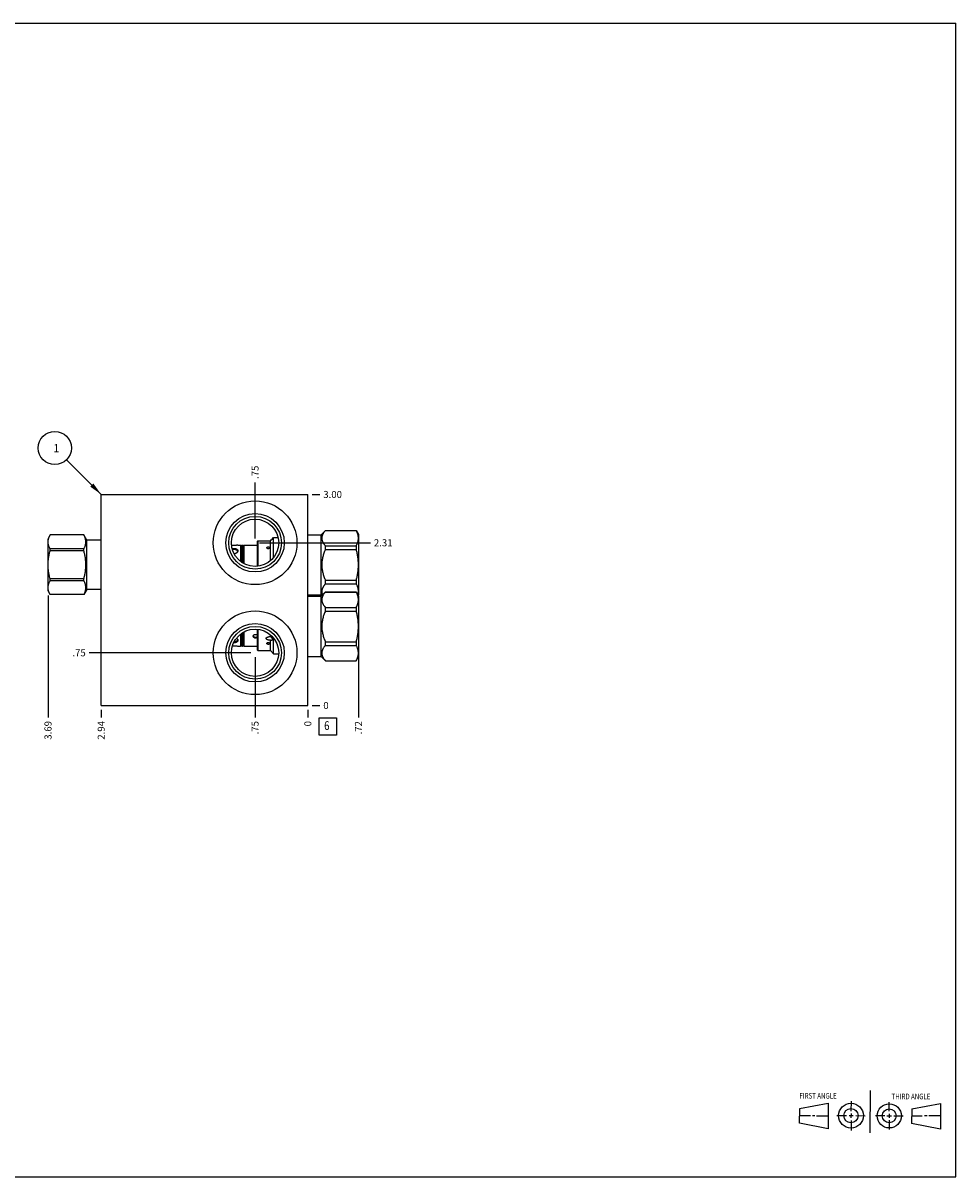
# Model space of a CAD drawing. Units: inches. Extents: x 0.3 to 21.7, y 0.3 to 16.7.
# Drawn here: x 8.4 to 21.7, y 0.3 to 16.7 of the extents above; entities that cross this region are included whole.
import ezdxf

# ---------------------------------------------------------------- set-up
doc = ezdxf.new("R2010")
doc.units = ezdxf.units.IN
doc.header["$LTSCALE"] = 1.21
doc.header["$MEASUREMENT"] = 0
doc.layers.get('0').update_dxf_attribs({"linetype": 'CONTINUOUS'})
doc.styles.get("Standard").update_dxf_attribs({"font": 'txt', "width": 0.8})
doc.dimstyles.new('DIMSTYLE_1', dxfattribs={"dimtxt": 0.1, "dimasz": 0.1875, "dimexe": 0.125, "dimexo": 0.0625, "dimgap": 0.025, "dimtad": 0, "dimtih": 1, "dimtoh": 1, "dimzin": 4, "dimdsep": 46, "dimtxsty": 'STANDARD', "dimblk": '_FILLED', "dimblk1": '_FILLED', "dimblk2": '_FILLED', "dimcen": 0.09, "dimadec": 0, "dimazin": 0, "dimtfac": 1, "dimtofl": 0, "dimtmove": 0, "dimatfit": 3, "dimldrblk": '_FILLED', "dimfxl": 1, "dimtolj": 1, "dimtzin": 4, "dimarcsym": 0})
doc.dimstyles.new('DIMSTYLE_2', dxfattribs={"dimtxt": 0.1, "dimasz": 0.1875, "dimexe": 0.125, "dimexo": 0.0625, "dimgap": 0.025, "dimtad": 0, "dimtih": 1, "dimtoh": 1, "dimdec": 0, "dimzin": 4, "dimdsep": 46, "dimtxsty": 'STANDARD', "dimblk": '_FILLED', "dimblk1": '_FILLED', "dimblk2": '_FILLED', "dimcen": 0.09, "dimadec": 0, "dimazin": 0, "dimtfac": 1, "dimtdec": 0, "dimtofl": 0, "dimtmove": 0, "dimatfit": 3, "dimldrblk": '_FILLED', "dimfxl": 1, "dimtolj": 1, "dimtzin": 4, "dimarcsym": 0})
doc.dimstyles.get("Standard").update_dxf_attribs({"dimtxt": 0.1, "dimasz": 0.1875, "dimexe": 0.125, "dimexo": 0.0625, "dimgap": 0.09, "dimtad": 0, "dimtih": 1, "dimtoh": 1, "dimdec": 3, "dimzin": 4, "dimdsep": 46, "dimtxsty": 'STANDARD', "dimblk": '_FILLED', "dimblk1": '_FILLED', "dimblk2": '_FILLED', "dimcen": 0.09, "dimadec": 0, "dimazin": 0, "dimtp": 0.001, "dimtm": 0.001, "dimtfac": 1, "dimtdec": 3, "dimtofl": 0, "dimtmove": 0, "dimatfit": 3, "dimldrblk": '_FILLED', "dimfxl": 1, "dimtolj": 1, "dimtzin": 4, "dimarcsym": 0})

# ---------------------------------------------------------------- blocks, each defined once
blk = doc.blocks.new('SUN_FIRST_THIRD_ANGLE_BL0', base_point=(20.482, 1.229))
at = {"color": 7, "linetype": 'CONTINUOUS'}
for p, q in [((20.48, 1.528), (20.477, 0.929)), ((19.476, 1.272), (19.885, 1.351)), ((19.885, 1.351), (19.883, 0.985)), ((20.208, 1.376), (20.207, 1.238)), ((20.749, 1.234), (20.749, 1.364)), ((21.07, 1.27), (21.479, 1.345)), ((21.479, 1.345), (21.479, 0.978)), ((19.477, 1.066), (19.478, 1.271)), ((19.477, 1.173), (19.633, 1.172)), ((19.66, 1.172), (19.695, 1.172)), ((19.719, 1.171), (19.885, 1.17)), ((20.007, 1.175), (20.144, 1.174)), ((20.183, 1.173), (20.238, 1.172)), ((20.208, 1.202), (20.207, 1.143)), ((20.276, 1.172), (20.408, 1.171)), ((20.688, 1.17), (20.557, 1.17)), ((20.717, 1.17), (20.783, 1.168)), ((20.749, 1.199), (20.749, 1.143)), ((20.818, 1.169), (20.948, 1.169)), ((21.07, 1.27), (21.069, 1.062)), ((21.221, 1.166), (21.071, 1.166)), ((21.288, 1.169), (21.25, 1.169)), ((21.479, 1.169), (21.316, 1.169)), ((19.883, 0.985), (19.477, 1.066)), ((20.209, 1.101), (20.208, 0.963)), ((20.75, 1.106), (20.75, 0.976)), ((21.479, 0.978), (21.069, 1.062))]:
    blk.add_line(p, q, dxfattribs=at)
for centre, radius in [((20.207, 1.172), 0.176), ((20.751, 1.169), 0.172), ((20.207, 1.172), 0.101), ((20.751, 1.169), 0.0985)]:
    blk.add_circle(centre, radius, dxfattribs=at)
at = {"color": 2, "linetype": 'CONTINUOUS', "width": 0.8}
for s, p in [('FIRST ANGLE', (19.475, 1.414)), ('THIRD ANGLE', (20.784, 1.405))]:
    blk.add_text(s, height=0.08, dxfattribs=at).set_placement(p)
blk = doc.blocks.new('*D0')
at = {"color": 2, "linetype": 'CONTINUOUS'}
blk.add_line((9.55, 6.938), (9.55, 6.83), dxfattribs=at)
at = {"color": 2, "linetype": 'CONTINUOUS', "insert": (9.5, 6.78), "char_height": 0.1, "width": 0.32, "attachment_point": 3, "rotation": 90, "line_spacing_factor": 0.9}
blk.add_mtext('2.94', dxfattribs=at)
blk = doc.blocks.new('_FILLED')
at = {"color": 0, "linetype": 'BYBLOCK'}
blk.add_solid([(0, 0), (-1, 0.167), (-1, -0.167)], dxfattribs=at)
blk = doc.blocks.new('*D1')
at = {"color": 2, "linetype": 'CONTINUOUS'}
blk.add_line((12.487, 6.938), (12.487, 6.83), dxfattribs=at)
at = {"color": 2, "linetype": 'CONTINUOUS', "insert": (12.437, 6.78), "char_height": 0.1, "width": 0.08, "attachment_point": 3, "rotation": 90, "line_spacing_factor": 0.9}
blk.add_mtext('0', dxfattribs=at)
blk = doc.blocks.new('*D2')
at = {"color": 2, "linetype": 'CONTINUOUS'}
blk.add_line((12.55, 10), (12.657, 10), dxfattribs=at)
at = {"color": 2, "linetype": 'CONTINUOUS', "insert": (12.707, 10.05), "char_height": 0.1, "width": 0.32, "attachment_point": 1, "line_spacing_factor": 0.9}
blk.add_mtext('3.00', dxfattribs=at)
blk = doc.blocks.new('*D3')
at = {"color": 2, "linetype": 'CONTINUOUS'}
blk.add_line((12.55, 7), (12.657, 7), dxfattribs=at)
at = {"color": 2, "linetype": 'CONTINUOUS', "insert": (12.707, 7.05), "char_height": 0.1, "width": 0.08, "attachment_point": 1, "line_spacing_factor": 0.9}
blk.add_mtext('0', dxfattribs=at)
blk = doc.blocks.new('*D4')
at = {"color": 2, "linetype": 'CONTINUOUS'}
blk.add_line((11.737, 9.375), (11.737, 10.17), dxfattribs=at)
at = {"color": 2, "linetype": 'CONTINUOUS', "insert": (11.687, 10.22), "char_height": 0.1, "width": 0.24, "attachment_point": 1, "rotation": 90, "line_spacing_factor": 0.9}
blk.add_mtext('.75', dxfattribs=at)
blk = doc.blocks.new('*D5')
at = {"color": 2, "linetype": 'CONTINUOUS'}
blk.add_line((11.8, 9.313), (13.376, 9.313), dxfattribs=at)
at = {"color": 2, "linetype": 'CONTINUOUS', "insert": (13.426, 9.363), "char_height": 0.1, "width": 0.32, "attachment_point": 1, "line_spacing_factor": 0.9}
blk.add_mtext('2.31', dxfattribs=at)
blk = doc.blocks.new('*D6')
at = {"color": 2, "linetype": 'CONTINUOUS'}
blk.add_line((11.737, 7.688), (11.737, 6.83), dxfattribs=at)
at = {"color": 2, "linetype": 'CONTINUOUS', "insert": (11.687, 6.78), "char_height": 0.1, "width": 0.24, "attachment_point": 3, "rotation": 90, "line_spacing_factor": 0.9}
blk.add_mtext('.75', dxfattribs=at)
blk = doc.blocks.new('*D7')
at = {"color": 2, "linetype": 'CONTINUOUS'}
blk.add_line((11.675, 7.75), (9.38, 7.75), dxfattribs=at)
at = {"color": 2, "linetype": 'CONTINUOUS', "insert": (9.33, 7.8), "char_height": 0.1, "width": 0.24, "attachment_point": 3, "line_spacing_factor": 0.9}
blk.add_mtext('.75', dxfattribs=at)
blk = doc.blocks.new('*D8')
at = {"color": 2, "linetype": 'CONTINUOUS'}
blk.add_line((13.206, 8.508), (13.206, 6.83), dxfattribs=at)
at = {"color": 2, "linetype": 'CONTINUOUS', "insert": (13.156, 6.78), "char_height": 0.1, "width": 0.24, "attachment_point": 3, "rotation": 90, "line_spacing_factor": 0.9}
blk.add_mtext('.72', dxfattribs=at)
blk = doc.blocks.new('*D9')
at = {"color": 2, "linetype": 'CONTINUOUS'}
blk.add_line((8.794, 8.566), (8.794, 6.83), dxfattribs=at)
at = {"color": 2, "linetype": 'CONTINUOUS', "insert": (8.744, 6.78), "char_height": 0.1, "width": 0.32, "attachment_point": 3, "rotation": 90, "line_spacing_factor": 0.9}
blk.add_mtext('3.69', dxfattribs=at)
blk = doc.blocks.new('SUN_FACENUMBER_BL1', base_point=(12.771, 6.702))
at = {"color": 2, "linetype": 'CONTINUOUS'}
for p, q in [((12.646, 6.827), (12.896, 6.827)), ((12.646, 6.577), (12.646, 6.827)), ((12.896, 6.827), (12.896, 6.577)), ((12.896, 6.577), (12.646, 6.577))]:
    blk.add_line(p, q, dxfattribs=at)
at = {"color": 2, "linetype": 'CONTINUOUS', "width": 0.8}
blk.add_text('6', height=0.125, dxfattribs=at).set_placement((12.719, 6.652))
blk = doc.blocks.new('SUN_NBOMBALLOON_BL2', base_point=(8.89, 10.66))
at = {"color": 2, "linetype": 'CONTINUOUS'}
blk.add_circle((8.89, 10.66), 0.236, dxfattribs=at)
at = {"color": 2, "linetype": 'CONTINUOUS', "insert": (8.868, 10.715), "char_height": 0.115, "width": 0.092, "attachment_point": 1, "line_spacing_factor": 0.9}
blk.add_mtext('1', dxfattribs=at)

msp = doc.modelspace()

# ---------------------------------------------------------------- linework, layer by layer
at = {"color": 7, "linetype": 'CONTINUOUS'}
for p, q in [((0.301, 16.699), (21.699, 16.699)), ((21.699, 0.301), (21.699, 16.699)), ((9.55, 7), (9.55, 10)), ((9.55, 10), (12.487, 10)), ((12.487, 7), (12.487, 10)), ((8.824, 9.424), (8.794, 9.371)), ((8.794, 8.629), (8.794, 9.371)), ((8.824, 9.424), (8.824, 9.424)), ((9.304, 9.424), (8.824, 9.424)), ((9.304, 9.424), (8.824, 9.424)), ((9.304, 9.424), (9.304, 9.424)), ((9.347, 9.35), (9.304, 9.424)), ((9.347, 8.65), (9.347, 9.35)), ((9.55, 9.35), (9.347, 9.35)), ((11.979, 9.366), (12.001, 9.387)), ((12.001, 9.387), (12.065, 9.387)), ((12.001, 9.105), (12.001, 9.387)), ((12.487, 9.428), (12.675, 9.428)), ((12.675, 9.428), (12.737, 9.489)), ((12.675, 8.572), (12.675, 9.428)), ((12.737, 9.489), (13.172, 9.489)), ((12.737, 9.488), (12.737, 9.489)), ((12.737, 9.488), (13.172, 9.488)), ((13.172, 9.489), (13.172, 9.488)), ((13.172, 9.489), (13.206, 9.43)), ((13.206, 9.43), (13.206, 8.57)), ((8.824, 9.198), (8.824, 9.226)), ((9.304, 9.226), (8.824, 9.226)), ((9.304, 9.198), (8.824, 9.198)), ((9.304, 9.198), (9.304, 9.226)), ((11.492, 9.28), (11.528, 9.28)), ((11.528, 9.28), (11.528, 9.05)), ((11.538, 9.271), (11.528, 9.28)), ((11.548, 9.28), (11.538, 9.271)), ((11.538, 9.042), (11.538, 9.271)), ((11.548, 9.28), (11.548, 9.035)), ((11.548, 9.28), (11.559, 9.28)), ((11.559, 9.28), (11.559, 9.028)), ((11.569, 9.271), (11.559, 9.28)), ((11.579, 9.28), (11.569, 9.271)), ((11.569, 9.022), (11.569, 9.271)), ((11.579, 9.28), (11.579, 9.017)), ((11.579, 9.28), (11.711, 9.28)), ((11.768, 9.333), (11.778, 9.343)), ((11.768, 9.333), (11.768, 8.978)), ((11.778, 9.343), (11.778, 8.98)), ((11.778, 9.343), (11.894, 9.343)), ((11.956, 9.058), (11.956, 9.342)), ((12.737, 9.27), (13.172, 9.27)), ((12.737, 9.218), (12.737, 9.27)), ((12.737, 9.218), (13.172, 9.218)), ((13.172, 9.27), (13.172, 9.218)), ((8.824, 8.774), (8.824, 8.802)), ((9.304, 8.802), (8.824, 8.802)), ((9.304, 8.774), (8.824, 8.774)), ((9.304, 8.774), (9.304, 8.802)), ((12.737, 8.782), (13.172, 8.782)), ((12.737, 8.73), (12.737, 8.782)), ((12.737, 8.73), (13.172, 8.73)), ((13.172, 8.782), (13.172, 8.73)), ((8.824, 8.576), (8.794, 8.629)), ((8.824, 8.576), (8.824, 8.576)), ((9.304, 8.576), (8.824, 8.576)), ((9.304, 8.576), (8.824, 8.576)), ((9.347, 8.65), (9.304, 8.576)), ((9.304, 8.576), (9.304, 8.576)), ((9.55, 8.65), (9.347, 8.65)), ((12.487, 8.572), (12.675, 8.572)), ((12.487, 8.553), (12.675, 8.553)), ((12.675, 8.553), (12.737, 8.614)), ((12.675, 8.572), (12.685, 8.562)), ((12.675, 7.697), (12.675, 8.553)), ((12.737, 8.614), (13.172, 8.614)), ((12.737, 8.613), (12.737, 8.614)), ((12.737, 8.613), (13.172, 8.613)), ((13.172, 8.614), (13.206, 8.555)), ((13.172, 8.614), (13.172, 8.613)), ((13.202, 8.562), (13.206, 8.57)), ((13.206, 8.555), (13.206, 7.695)), ((12.737, 8.395), (13.172, 8.395)), ((12.737, 8.343), (12.737, 8.395)), ((13.172, 8.395), (13.172, 8.343)), ((12.737, 8.343), (13.172, 8.343)), ((11.559, 8.035), (11.559, 7.845)), ((11.569, 7.854), (11.569, 8.041)), ((11.579, 8.046), (11.579, 7.845)), ((11.768, 8.085), (11.768, 7.792)), ((11.778, 8.083), (11.778, 7.782)), ((11.528, 8.013), (11.528, 7.845)), ((11.538, 7.854), (11.538, 8.021)), ((11.548, 8.028), (11.548, 7.845)), ((11.956, 7.981), (11.956, 8.005)), ((11.956, 7.782), (11.956, 7.927)), ((12.001, 7.737), (12.001, 7.958)), ((12.737, 7.907), (13.172, 7.907)), ((12.737, 7.855), (12.737, 7.907)), ((13.172, 7.907), (13.172, 7.855)), ((11.492, 7.845), (11.528, 7.845)), ((11.538, 7.854), (11.528, 7.845)), ((11.548, 7.845), (11.538, 7.854)), ((11.548, 7.845), (11.559, 7.845)), ((11.569, 7.854), (11.559, 7.845)), ((11.579, 7.845), (11.569, 7.854)), ((11.579, 7.845), (11.768, 7.845)), ((11.768, 7.792), (11.778, 7.782)), ((11.778, 7.782), (11.956, 7.782)), ((11.956, 7.782), (12.001, 7.737)), ((12.001, 7.737), (12.073, 7.737)), ((12.737, 7.855), (13.172, 7.855)), ((12.487, 7.697), (12.675, 7.697)), ((12.675, 7.697), (12.737, 7.636)), ((12.737, 7.637), (13.172, 7.637)), ((12.737, 7.636), (12.737, 7.637)), ((12.737, 7.636), (13.172, 7.636)), ((13.172, 7.636), (13.206, 7.695)), ((13.172, 7.637), (13.172, 7.636)), ((9.55, 7), (12.487, 7)), ((0.301, 0.301), (21.699, 0.301))]:
    msp.add_line(p, q, dxfattribs=at)
for centre, radius in [((11.737, 9.313), 0.595), ((11.737, 9.313), 0.415), ((11.737, 9.313), 0.375), ((11.737, 9.313), 0.336), ((11.737, 7.75), 0.595), ((11.737, 7.75), 0.415), ((11.737, 7.75), 0.375), ((11.737, 7.75), 0.336)]:
    msp.add_circle(centre, radius, dxfattribs=at)
for centre, radius, start, end in [((11.556, 9.742), 0.566, 315.0404, 318.3913), ((11.742, 9.559), 0.28, 263.6555, 275.3531), ((11.961, 10.9), 1.559, 267.5652, 269.8447), ((11.437, 7.988), 0.0958, 267.3582, 270.0004)]:
    msp.add_arc(centre, radius, start, end, dxfattribs=at)
for points, knots in [([(8.824, 9.226), (8.822, 9.23), (8.818, 9.238), (8.812, 9.25), (8.807, 9.262), (8.803, 9.275), (8.8, 9.287), (8.797, 9.3), (8.796, 9.312), (8.795, 9.325), (8.796, 9.337), (8.797, 9.35), (8.8, 9.362), (8.803, 9.375), (8.807, 9.387), (8.812, 9.399), (8.818, 9.412), (8.822, 9.42), (8.824, 9.424)], [0, 0, 0, 0, 0.065585, 0.130157, 0.193726, 0.256343, 0.318104, 0.37916, 0.439712, 0.5, 0.560288, 0.62084, 0.681896, 0.743657, 0.806274, 0.869843, 0.934415, 1, 1, 1, 1]), ([(9.304, 9.226), (9.306, 9.23), (9.31, 9.238), (9.316, 9.25), (9.321, 9.262), (9.325, 9.275), (9.328, 9.287), (9.33, 9.3), (9.332, 9.312), (9.332, 9.325), (9.332, 9.337), (9.33, 9.35), (9.328, 9.362), (9.325, 9.375), (9.321, 9.387), (9.316, 9.399), (9.31, 9.412), (9.306, 9.42), (9.304, 9.424)], [0, 0, 0, 0, 0.065585, 0.130157, 0.193726, 0.256343, 0.318104, 0.37916, 0.439712, 0.5, 0.560288, 0.62084, 0.681896, 0.743657, 0.806274, 0.869843, 0.934415, 1, 1, 1, 1]), ([(12.737, 9.488), (12.733, 9.484), (12.728, 9.477), (12.721, 9.469), (12.714, 9.46), (12.708, 9.451), (12.703, 9.442), (12.698, 9.433), (12.693, 9.421), (12.69, 9.41), (12.687, 9.4), (12.686, 9.393), (12.686, 9.386), (12.685, 9.379), (12.686, 9.372), (12.686, 9.365), (12.687, 9.358), (12.69, 9.348), (12.693, 9.337), (12.698, 9.325), (12.703, 9.316), (12.708, 9.307), (12.714, 9.298), (12.721, 9.289), (12.728, 9.28), (12.733, 9.274), (12.737, 9.27)], [0, 0, 0, 0, 0.069109, 0.102935, 0.136254, 0.201324, 0.233083, 0.264329, 0.325341, 0.384631, 0.413772, 0.442661, 0.471375, 0.5, 0.528625, 0.557339, 0.586228, 0.615369, 0.674659, 0.735671, 0.766917, 0.798676, 0.863746, 0.897065, 0.930891, 1, 1, 1, 1]), ([(13.172, 9.488), (13.175, 9.484), (13.179, 9.475), (13.185, 9.461), (13.19, 9.448), (13.194, 9.434), (13.198, 9.42), (13.2, 9.407), (13.202, 9.393), (13.202, 9.379), (13.202, 9.365), (13.2, 9.351), (13.198, 9.337), (13.194, 9.324), (13.19, 9.31), (13.185, 9.296), (13.179, 9.283), (13.175, 9.274), (13.172, 9.27)], [0, 0, 0, 0, 0.065371, 0.129782, 0.193254, 0.255843, 0.317649, 0.378815, 0.439526, 0.5, 0.560474, 0.621185, 0.682351, 0.744157, 0.806746, 0.870218, 0.934629, 1, 1, 1, 1]), ([(8.824, 8.802), (8.819, 8.818), (8.814, 8.843), (8.807, 8.875), (8.803, 8.9), (8.8, 8.925), (8.797, 8.95), (8.796, 8.975), (8.795, 9), (8.796, 9.025), (8.797, 9.05), (8.8, 9.075), (8.803, 9.1), (8.807, 9.125), (8.814, 9.157), (8.819, 9.182), (8.824, 9.198)], [0, 0, 0, 0, 0.124992, 0.187493, 0.249994, 0.312496, 0.374997, 0.437499, 0.5, 0.562501, 0.625003, 0.687504, 0.750006, 0.812507, 0.875008, 1, 1, 1, 1]), ([(9.304, 8.802), (9.308, 8.818), (9.314, 8.843), (9.321, 8.875), (9.325, 8.9), (9.328, 8.925), (9.33, 8.95), (9.332, 8.975), (9.332, 9), (9.332, 9.025), (9.33, 9.05), (9.328, 9.075), (9.325, 9.1), (9.321, 9.125), (9.314, 9.157), (9.308, 9.182), (9.304, 9.198)], [0, 0, 0, 0, 0.124992, 0.187493, 0.249994, 0.312496, 0.374997, 0.437499, 0.5, 0.562501, 0.625003, 0.687504, 0.750006, 0.812507, 0.875008, 1, 1, 1, 1]), ([(11.492, 9.28), (11.489, 9.28), (11.483, 9.279), (11.473, 9.277), (11.46, 9.276), (11.446, 9.275), (11.431, 9.275), (11.417, 9.276), (11.408, 9.277), (11.403, 9.277)], [0, 0, 0, 0, 0.095742, 0.207422, 0.350598, 0.514333, 0.686013, 0.852188, 1, 1, 1, 1]), ([(11.412, 9.229), (11.414, 9.23), (11.418, 9.231), (11.424, 9.232), (11.431, 9.233), (11.435, 9.233), (11.437, 9.233)], [0, 0, 0, 0, 0.241137, 0.489685, 0.743589, 1, 1, 1, 1]), ([(11.437, 9.217), (11.436, 9.217), (11.432, 9.217), (11.427, 9.216), (11.421, 9.216), (11.418, 9.215), (11.416, 9.214)], [0, 0, 0, 0, 0.254495, 0.507236, 0.756246, 1, 1, 1, 1]), ([(11.437, 9.233), (11.439, 9.233), (11.443, 9.233), (11.448, 9.233), (11.453, 9.232), (11.458, 9.231), (11.463, 9.229), (11.468, 9.228), (11.472, 9.226), (11.476, 9.224), (11.48, 9.221), (11.483, 9.219), (11.486, 9.216), (11.488, 9.213), (11.49, 9.209), (11.491, 9.206), (11.492, 9.202), (11.492, 9.2), (11.492, 9.198)], [0, 0, 0, 0, 0.074874, 0.149309, 0.222704, 0.294621, 0.364694, 0.432615, 0.498153, 0.561194, 0.621733, 0.679888, 0.735904, 0.790147, 0.8431, 0.895324, 0.947427, 1, 1, 1, 1]), ([(11.491, 9.19), (11.491, 9.191), (11.49, 9.193), (11.488, 9.196), (11.486, 9.199), (11.484, 9.201), (11.481, 9.204), (11.479, 9.206), (11.475, 9.208), (11.472, 9.21), (11.468, 9.212), (11.464, 9.213), (11.46, 9.214), (11.456, 9.215), (11.451, 9.216), (11.447, 9.216), (11.442, 9.217), (11.439, 9.217), (11.437, 9.217)], [0, 0, 0, 0, 0.050939, 0.102427, 0.154902, 0.208752, 0.264296, 0.321775, 0.381344, 0.443077, 0.506966, 0.572934, 0.640831, 0.710442, 0.781493, 0.85368, 0.926665, 1, 1, 1, 1]), ([(11.492, 9.198), (11.492, 9.197), (11.492, 9.195), (11.491, 9.191), (11.49, 9.187), (11.488, 9.182), (11.484, 9.177), (11.48, 9.173), (11.477, 9.17), (11.473, 9.167), (11.468, 9.164), (11.46, 9.16), (11.452, 9.158), (11.446, 9.156), (11.442, 9.156), (11.44, 9.156)], [0, 0, 0, 0, 0.050777, 0.102866, 0.156564, 0.212059, 0.328601, 0.389765, 0.452693, 0.517254, 0.583292, 0.718982, 0.858354, 0.929021, 1, 1, 1, 1]), ([(11.904, 9.243), (11.904, 9.243), (11.905, 9.244), (11.905, 9.245), (11.905, 9.247), (11.906, 9.248), (11.908, 9.25), (11.91, 9.252), (11.913, 9.254), (11.917, 9.255), (11.921, 9.256), (11.924, 9.256), (11.928, 9.256), (11.932, 9.255), (11.936, 9.254), (11.939, 9.252), (11.941, 9.25), (11.943, 9.248), (11.944, 9.247), (11.944, 9.245), (11.944, 9.244), (11.944, 9.243), (11.944, 9.243)], [0, 0, 0, 0, 0.025888, 0.051912, 0.078282, 0.105227, 0.16152, 0.221925, 0.286682, 0.355338, 0.426897, 0.5, 0.573103, 0.644662, 0.713318, 0.778075, 0.83848, 0.894773, 0.921718, 0.948088, 0.974112, 1, 1, 1, 1]), ([(11.944, 9.243), (11.944, 9.242), (11.944, 9.241), (11.944, 9.24), (11.944, 9.238), (11.943, 9.237), (11.942, 9.236), (11.941, 9.234), (11.939, 9.232), (11.936, 9.23), (11.932, 9.229), (11.928, 9.228), (11.924, 9.228), (11.921, 9.228), (11.917, 9.229), (11.913, 9.23), (11.91, 9.232), (11.908, 9.234), (11.907, 9.236), (11.906, 9.237), (11.905, 9.238), (11.905, 9.24), (11.905, 9.241), (11.904, 9.242), (11.904, 9.243)], [0, 0, 0, 0, 0.025582, 0.051574, 0.078144, 0.10546, 0.133658, 0.162819, 0.224063, 0.289147, 0.357475, 0.428131, 0.5, 0.571869, 0.642525, 0.710853, 0.775937, 0.837181, 0.866342, 0.89454, 0.921856, 0.948426, 0.974418, 1, 1, 1, 1]), ([(12.737, 9.218), (12.733, 9.21), (12.726, 9.192), (12.716, 9.166), (12.707, 9.139), (12.699, 9.112), (12.693, 9.084), (12.69, 9.061), (12.687, 9.042), (12.686, 9.028), (12.686, 9.014), (12.685, 9), (12.686, 8.986), (12.686, 8.972), (12.687, 8.958), (12.69, 8.939), (12.693, 8.916), (12.699, 8.888), (12.707, 8.861), (12.716, 8.834), (12.726, 8.808), (12.733, 8.79), (12.737, 8.782)], [0, 0, 0, 0, 0.062497, 0.124997, 0.187494, 0.249992, 0.31249, 0.374989, 0.406241, 0.437494, 0.468747, 0.5, 0.531253, 0.562506, 0.593759, 0.625011, 0.68751, 0.750008, 0.812506, 0.875003, 0.937503, 1, 1, 1, 1]), ([(13.172, 9.218), (13.177, 9.201), (13.183, 9.174), (13.19, 9.137), (13.194, 9.11), (13.198, 9.083), (13.2, 9.055), (13.202, 9.028), (13.202, 9), (13.202, 8.972), (13.2, 8.945), (13.198, 8.917), (13.194, 8.89), (13.19, 8.863), (13.183, 8.826), (13.177, 8.799), (13.172, 8.782)], [0, 0, 0, 0, 0.124991, 0.187492, 0.249993, 0.312495, 0.374996, 0.437498, 0.5, 0.562502, 0.625004, 0.687505, 0.750007, 0.812508, 0.875009, 1, 1, 1, 1]), ([(8.824, 8.576), (8.822, 8.58), (8.818, 8.588), (8.812, 8.601), (8.807, 8.613), (8.803, 8.625), (8.8, 8.638), (8.797, 8.65), (8.796, 8.663), (8.795, 8.675), (8.796, 8.688), (8.797, 8.7), (8.8, 8.713), (8.803, 8.725), (8.807, 8.738), (8.812, 8.75), (8.818, 8.762), (8.822, 8.77), (8.824, 8.774)], [0, 0, 0, 0, 0.065585, 0.130157, 0.193726, 0.256343, 0.318104, 0.37916, 0.439712, 0.5, 0.560288, 0.62084, 0.681896, 0.743657, 0.806274, 0.869843, 0.934415, 1, 1, 1, 1]), ([(9.304, 8.576), (9.306, 8.58), (9.31, 8.588), (9.316, 8.601), (9.321, 8.613), (9.325, 8.625), (9.328, 8.638), (9.33, 8.65), (9.332, 8.663), (9.332, 8.675), (9.332, 8.688), (9.33, 8.7), (9.328, 8.713), (9.325, 8.725), (9.321, 8.738), (9.316, 8.75), (9.31, 8.762), (9.306, 8.77), (9.304, 8.774)], [0, 0, 0, 0, 0.065585, 0.130157, 0.193726, 0.256343, 0.318104, 0.37916, 0.439712, 0.5, 0.560288, 0.62084, 0.681896, 0.743657, 0.806274, 0.869843, 0.934415, 1, 1, 1, 1]), ([(12.737, 8.73), (12.734, 8.727), (12.729, 8.721), (12.722, 8.712), (12.715, 8.702), (12.708, 8.693), (12.703, 8.683), (12.698, 8.673), (12.693, 8.663), (12.69, 8.653), (12.688, 8.643), (12.686, 8.635), (12.686, 8.628), (12.685, 8.622), (12.686, 8.613), (12.687, 8.605), (12.688, 8.598), (12.689, 8.591), (12.692, 8.583), (12.695, 8.576), (12.696, 8.573)], [0, 0, 0, 0, 0.07074, 0.140074, 0.207936, 0.274288, 0.339122, 0.40247, 0.464415, 0.525103, 0.584747, 0.643622, 0.67288, 0.702072, 0.760431, 0.81908, 0.84863, 0.878379, 0.938601, 1, 1, 1, 1]), ([(13.172, 8.73), (13.176, 8.724), (13.182, 8.711), (13.19, 8.692), (13.196, 8.672), (13.199, 8.656), (13.201, 8.642), (13.202, 8.632), (13.202, 8.623), (13.202, 8.613), (13.201, 8.603), (13.2, 8.593), (13.198, 8.583), (13.197, 8.576), (13.196, 8.573)], [0, 0, 0, 0, 0.131334, 0.259909, 0.385909, 0.509761, 0.571107, 0.632195, 0.693141, 0.754069, 0.815104, 0.876366, 0.937965, 1, 1, 1, 1]), ([(12.737, 8.613), (12.733, 8.609), (12.728, 8.602), (12.721, 8.594), (12.714, 8.585), (12.708, 8.576), (12.703, 8.567), (12.698, 8.558), (12.693, 8.546), (12.69, 8.535), (12.687, 8.525), (12.686, 8.518), (12.686, 8.511), (12.685, 8.504), (12.686, 8.497), (12.686, 8.49), (12.687, 8.483), (12.69, 8.473), (12.693, 8.462), (12.698, 8.45), (12.703, 8.441), (12.708, 8.432), (12.714, 8.423), (12.721, 8.414), (12.728, 8.405), (12.733, 8.399), (12.737, 8.395)], [0, 0, 0, 0, 0.069109, 0.102935, 0.136254, 0.201324, 0.233083, 0.264329, 0.325341, 0.384631, 0.413772, 0.442661, 0.471375, 0.5, 0.528625, 0.557339, 0.586228, 0.615369, 0.674659, 0.735671, 0.766917, 0.798676, 0.863746, 0.897065, 0.930891, 1, 1, 1, 1]), ([(13.172, 8.613), (13.175, 8.609), (13.179, 8.6), (13.185, 8.586), (13.19, 8.573), (13.194, 8.559), (13.198, 8.545), (13.2, 8.532), (13.202, 8.518), (13.202, 8.504), (13.202, 8.49), (13.2, 8.476), (13.198, 8.462), (13.194, 8.449), (13.19, 8.435), (13.185, 8.421), (13.179, 8.408), (13.175, 8.399), (13.172, 8.395)], [0, 0, 0, 0, 0.065371, 0.129782, 0.193254, 0.255843, 0.317649, 0.378815, 0.439526, 0.5, 0.560474, 0.621185, 0.682351, 0.744157, 0.806746, 0.870218, 0.934629, 1, 1, 1, 1]), ([(12.737, 8.343), (12.733, 8.335), (12.726, 8.317), (12.716, 8.291), (12.707, 8.264), (12.699, 8.237), (12.693, 8.209), (12.69, 8.186), (12.687, 8.167), (12.686, 8.153), (12.686, 8.139), (12.685, 8.125), (12.686, 8.111), (12.686, 8.097), (12.687, 8.083), (12.69, 8.064), (12.693, 8.041), (12.699, 8.013), (12.707, 7.986), (12.716, 7.959), (12.726, 7.933), (12.733, 7.915), (12.737, 7.907)], [0, 0, 0, 0, 0.062497, 0.124997, 0.187494, 0.249992, 0.31249, 0.374989, 0.406241, 0.437494, 0.468747, 0.5, 0.531253, 0.562506, 0.593759, 0.625011, 0.68751, 0.750008, 0.812506, 0.875003, 0.937503, 1, 1, 1, 1]), ([(13.172, 8.343), (13.177, 8.326), (13.183, 8.299), (13.19, 8.262), (13.194, 8.235), (13.198, 8.208), (13.2, 8.18), (13.202, 8.153), (13.202, 8.125), (13.202, 8.097), (13.2, 8.07), (13.198, 8.042), (13.194, 8.015), (13.19, 7.988), (13.183, 7.951), (13.177, 7.924), (13.172, 7.907)], [0, 0, 0, 0, 0.124991, 0.187492, 0.249993, 0.312495, 0.374996, 0.437498, 0.5, 0.562502, 0.625004, 0.687505, 0.750007, 0.812508, 0.875009, 1, 1, 1, 1]), ([(11.492, 7.927), (11.492, 7.925), (11.492, 7.923), (11.491, 7.919), (11.49, 7.916), (11.488, 7.912), (11.486, 7.909), (11.483, 7.906), (11.48, 7.904), (11.476, 7.901), (11.472, 7.899), (11.468, 7.897), (11.463, 7.896), (11.458, 7.894), (11.453, 7.893), (11.448, 7.892), (11.443, 7.892), (11.439, 7.892), (11.437, 7.892)], [0, 0, 0, 0, 0.052573, 0.104676, 0.1569, 0.209853, 0.264096, 0.320112, 0.378267, 0.438806, 0.501847, 0.567385, 0.635306, 0.705379, 0.777296, 0.850691, 0.925126, 1, 1, 1, 1]), ([(11.441, 7.908), (11.444, 7.908), (11.45, 7.909), (11.458, 7.91), (11.466, 7.913), (11.472, 7.915), (11.476, 7.918), (11.479, 7.92), (11.482, 7.922), (11.485, 7.924), (11.487, 7.927), (11.488, 7.929), (11.49, 7.932), (11.491, 7.934), (11.491, 7.935)], [0, 0, 0, 0, 0.146878, 0.289816, 0.426614, 0.555734, 0.61723, 0.676665, 0.734129, 0.789786, 0.843871, 0.896687, 0.948596, 1, 1, 1, 1]), ([(11.474, 7.958), (11.476, 7.956), (11.48, 7.952), (11.485, 7.947), (11.487, 7.943), (11.489, 7.939), (11.491, 7.935), (11.492, 7.931), (11.492, 7.928), (11.492, 7.927)], [0, 0, 0, 0, 0.275934, 0.407675, 0.534822, 0.657318, 0.775338, 0.889313, 1, 1, 1, 1]), ([(11.711, 7.985), (11.711, 7.986), (11.712, 7.987), (11.712, 7.99), (11.713, 7.993), (11.714, 7.995), (11.715, 7.998), (11.717, 8), (11.719, 8.002), (11.721, 8.004), (11.723, 8.006), (11.725, 8.008), (11.728, 8.009), (11.731, 8.01), (11.733, 8.011), (11.737, 8.012), (11.74, 8.012), (11.742, 8.012)], [0, 0, 0, 0, 0.057507, 0.115532, 0.174207, 0.233624, 0.293838, 0.354877, 0.41673, 0.479369, 0.542742, 0.606786, 0.671415, 0.736536, 0.802067, 0.867937, 1, 1, 1, 1]), ([(11.742, 7.959), (11.741, 7.959), (11.739, 7.959), (11.735, 7.959), (11.731, 7.961), (11.726, 7.962), (11.723, 7.964), (11.721, 7.966), (11.719, 7.968), (11.717, 7.97), (11.715, 7.972), (11.714, 7.975), (11.713, 7.977), (11.712, 7.98), (11.712, 7.982), (11.711, 7.984), (11.711, 7.985)], [0, 0, 0, 0, 0.06768, 0.135225, 0.268594, 0.398716, 0.462364, 0.524961, 0.586534, 0.647157, 0.706951, 0.766078, 0.824732, 0.883124, 0.941477, 1, 1, 1, 1]), ([(11.712, 7.991), (11.712, 7.99), (11.713, 7.988), (11.714, 7.986), (11.715, 7.984), (11.716, 7.982), (11.717, 7.98), (11.72, 7.978), (11.723, 7.976), (11.727, 7.974), (11.73, 7.972), (11.733, 7.971), (11.737, 7.97), (11.741, 7.97), (11.742, 7.97)], [0, 0, 0, 0, 0.057838, 0.115866, 0.174253, 0.233153, 0.292706, 0.353025, 0.476151, 0.602932, 0.667671, 0.733165, 0.865892, 1, 1, 1, 1]), ([(11.742, 8.012), (11.745, 8.012), (11.749, 8.012), (11.754, 8.011), (11.757, 8.009), (11.761, 8.007), (11.764, 8.005), (11.766, 8.002), (11.768, 8), (11.769, 7.999)], [0, 0, 0, 0, 0.255932, 0.383289, 0.509654, 0.634771, 0.758345, 0.880145, 1, 1, 1, 1]), ([(11.742, 7.97), (11.744, 7.97), (11.746, 7.97), (11.751, 7.971), (11.756, 7.973), (11.761, 7.975), (11.764, 7.977), (11.766, 7.979), (11.768, 7.981), (11.769, 7.982)], [0, 0, 0, 0, 0.131082, 0.261496, 0.517031, 0.641612, 0.763595, 0.882984, 1, 1, 1, 1]), ([(11.769, 7.971), (11.768, 7.97), (11.766, 7.968), (11.764, 7.966), (11.761, 7.964), (11.756, 7.961), (11.751, 7.96), (11.746, 7.959), (11.744, 7.959), (11.742, 7.959)], [0, 0, 0, 0, 0.117121, 0.236603, 0.358649, 0.483254, 0.738701, 0.869066, 1, 1, 1, 1]), ([(11.894, 7.954), (11.894, 7.954), (11.895, 7.955), (11.895, 7.957), (11.896, 7.958), (11.896, 7.96), (11.898, 7.962), (11.899, 7.964), (11.901, 7.965), (11.903, 7.967), (11.905, 7.968), (11.907, 7.97), (11.91, 7.971), (11.912, 7.972), (11.915, 7.973), (11.919, 7.975), (11.922, 7.976), (11.924, 7.976)], [0, 0, 0, 0, 0.057239, 0.086186, 0.11535, 0.174441, 0.23461, 0.295776, 0.357753, 0.420411, 0.483607, 0.547254, 0.611252, 0.675555, 0.740098, 0.869755, 1, 1, 1, 1]), ([(11.956, 7.927), (11.953, 7.927), (11.947, 7.928), (11.939, 7.929), (11.933, 7.93), (11.929, 7.93), (11.924, 7.931), (11.92, 7.933), (11.916, 7.934), (11.911, 7.936), (11.908, 7.937), (11.905, 7.939), (11.904, 7.94), (11.902, 7.941), (11.9, 7.943), (11.899, 7.944), (11.897, 7.946), (11.896, 7.948), (11.895, 7.949), (11.895, 7.95), (11.895, 7.952), (11.894, 7.953), (11.894, 7.954)], [0, 0, 0, 0, 0.129731, 0.25916, 0.323681, 0.388022, 0.452134, 0.515958, 0.579421, 0.642417, 0.70481, 0.735732, 0.766422, 0.796846, 0.826968, 0.856731, 0.886111, 0.915058, 0.943613, 0.957779, 0.971897, 1, 1, 1, 1]), ([(11.904, 7.882), (11.904, 7.883), (11.905, 7.884), (11.905, 7.885), (11.905, 7.887), (11.906, 7.888), (11.907, 7.889), (11.908, 7.891), (11.91, 7.893), (11.913, 7.895), (11.917, 7.896), (11.921, 7.897), (11.924, 7.897), (11.928, 7.897), (11.932, 7.896), (11.936, 7.895), (11.939, 7.893), (11.941, 7.891), (11.942, 7.889), (11.943, 7.888), (11.944, 7.887), (11.944, 7.885), (11.944, 7.884), (11.944, 7.883), (11.944, 7.882)], [0, 0, 0, 0, 0.025582, 0.051574, 0.078144, 0.10546, 0.133658, 0.162819, 0.224063, 0.289147, 0.357475, 0.428131, 0.5, 0.571869, 0.642525, 0.710853, 0.775937, 0.837181, 0.866342, 0.89454, 0.921856, 0.948426, 0.974418, 1, 1, 1, 1]), ([(11.944, 7.882), (11.944, 7.882), (11.944, 7.881), (11.944, 7.88), (11.944, 7.878), (11.943, 7.877), (11.941, 7.875), (11.939, 7.873), (11.936, 7.871), (11.932, 7.87), (11.928, 7.869), (11.924, 7.869), (11.921, 7.869), (11.917, 7.87), (11.913, 7.871), (11.91, 7.873), (11.908, 7.875), (11.906, 7.877), (11.905, 7.878), (11.905, 7.88), (11.905, 7.881), (11.904, 7.882), (11.904, 7.882)], [0, 0, 0, 0, 0.025888, 0.051912, 0.078282, 0.105227, 0.16152, 0.221925, 0.286682, 0.355338, 0.426897, 0.5, 0.573103, 0.644662, 0.713318, 0.778075, 0.83848, 0.894773, 0.921718, 0.948088, 0.974112, 1, 1, 1, 1]), ([(11.924, 7.976), (11.925, 7.977), (11.928, 7.977), (11.932, 7.978), (11.936, 7.979), (11.94, 7.98), (11.944, 7.98), (11.95, 7.981), (11.954, 7.981), (11.956, 7.981)], [0, 0, 0, 0, 0.12441, 0.249073, 0.37394, 0.498961, 0.624115, 0.749375, 1, 1, 1, 1]), ([(11.956, 7.981), (11.958, 7.98), (11.96, 7.979), (11.963, 7.977), (11.966, 7.974), (11.969, 7.97), (11.973, 7.965), (11.975, 7.96), (11.977, 7.955), (11.978, 7.951), (11.979, 7.948), (11.979, 7.945), (11.979, 7.943), (11.979, 7.942)], [0, 0, 0, 0, 0.108639, 0.166434, 0.226373, 0.351851, 0.483007, 0.616896, 0.750053, 0.815241, 0.878896, 0.940625, 1, 1, 1, 1]), ([(11.97, 7.925), (11.969, 7.925), (11.968, 7.925), (11.967, 7.925), (11.965, 7.925), (11.963, 7.925), (11.961, 7.926), (11.958, 7.926), (11.957, 7.927), (11.956, 7.927)], [0, 0, 0, 0, 0.109488, 0.222016, 0.338538, 0.459799, 0.718319, 0.856332, 1, 1, 1, 1]), ([(11.979, 7.942), (11.979, 7.941), (11.979, 7.939), (11.979, 7.936), (11.978, 7.933), (11.977, 7.931), (11.976, 7.929), (11.975, 7.928), (11.974, 7.927), (11.973, 7.926), (11.972, 7.926), (11.971, 7.925), (11.97, 7.925), (11.97, 7.925)], [0, 0, 0, 0, 0.153293, 0.297288, 0.431581, 0.556645, 0.673647, 0.729783, 0.78472, 0.838817, 0.892465, 0.94606, 1, 1, 1, 1]), ([(11.416, 7.849), (11.421, 7.849), (11.43, 7.85), (11.443, 7.85), (11.455, 7.849), (11.47, 7.848), (11.482, 7.846), (11.49, 7.845), (11.492, 7.845)], [0, 0, 0, 0, 0.170003, 0.346437, 0.518701, 0.676547, 0.913365, 1, 1, 1, 1]), ([(12.737, 7.855), (12.733, 7.851), (12.728, 7.845), (12.721, 7.836), (12.714, 7.827), (12.708, 7.818), (12.703, 7.809), (12.698, 7.8), (12.693, 7.788), (12.69, 7.777), (12.687, 7.767), (12.686, 7.76), (12.686, 7.753), (12.685, 7.746), (12.686, 7.739), (12.686, 7.732), (12.687, 7.725), (12.69, 7.715), (12.693, 7.704), (12.698, 7.692), (12.703, 7.683), (12.708, 7.674), (12.714, 7.665), (12.721, 7.656), (12.728, 7.648), (12.733, 7.641), (12.737, 7.637)], [0, 0, 0, 0, 0.069109, 0.102935, 0.136254, 0.201324, 0.233083, 0.264329, 0.325341, 0.384631, 0.413772, 0.442661, 0.471375, 0.5, 0.528625, 0.557339, 0.586228, 0.615369, 0.674659, 0.735671, 0.766917, 0.798676, 0.863746, 0.897065, 0.930891, 1, 1, 1, 1]), ([(13.172, 7.855), (13.175, 7.851), (13.179, 7.842), (13.185, 7.829), (13.19, 7.815), (13.194, 7.801), (13.198, 7.788), (13.2, 7.774), (13.202, 7.76), (13.202, 7.746), (13.202, 7.732), (13.2, 7.718), (13.198, 7.705), (13.194, 7.691), (13.19, 7.677), (13.185, 7.664), (13.179, 7.65), (13.175, 7.641), (13.172, 7.637)], [0, 0, 0, 0, 0.065371, 0.129782, 0.193254, 0.255843, 0.317649, 0.378815, 0.439526, 0.5, 0.560474, 0.621185, 0.682351, 0.744157, 0.806746, 0.870218, 0.934629, 1, 1, 1, 1])]:
    msp.add_open_spline(points, degree=3, knots=knots, dxfattribs=at)

# ---------------------------------------------------------------- block references
at = {"color": 2, "linetype": 'CONTINUOUS'}
for name, p in [('SUN_NBOMBALLOON_BL2', (8.89, 10.66)), ('SUN_FACENUMBER_BL1', (12.771, 6.702)), ('SUN_FIRST_THIRD_ANGLE_BL0', (20.482, 1.229))]:
    msp.add_blockref(name, p, dxfattribs=at)

# ---------------------------------------------------------------- dimensions: what is measured, and where the dimension line sits
for feature_location, offset, dtype, origin, dimstyle, picture, middle in [((11.737, 9.375), (0, 0.795), 1, (12.487, 7), 'DIMSTYLE_1', '*D4', (11.738, 10.35)), ((12.55, 10), (0.107, 0), 0, (12.487, 7), 'DIMSTYLE_1', '*D2', (12.867, 10)), ((11.8, 9.313), (1.577, 0), 0, (12.487, 7), 'DIMSTYLE_1', '*D5', (13.576, 9.313)), ((8.794, 8.566), (0, -1.736), 1, (12.487, 7), 'DIMSTYLE_1', '*D9', (8.793, 6.62)), ((13.206, 8.508), (0, -1.678), 1, (12.487, 7), 'DIMSTYLE_1', '*D8', (13.206, 6.668)), ((11.675, 7.75), (-2.295, 0), 0, (12.487, 7), 'DIMSTYLE_1', '*D7', (9.219, 7.75)), ((11.737, 7.688), (0, -0.857), 1, (12.487, 7), 'DIMSTYLE_1', '*D6', (11.737, 6.67)), ((12.549999982, 7), (0.1075, 0), 0, (12.487499982, 7), 'DIMSTYLE_2', '*D3', (12.747499451, 6.999999878)), ((9.55, 6.938), (0, -0.107), 1, (12.487, 7), 'DIMSTYLE_1', '*D0', (9.549, 6.623)), ((12.487499982, 6.9375), (0, -0.1075), 1, (12.487499982, 7), 'DIMSTYLE_2', '*D1', (12.487500012, 6.740000323))]:
    dim = msp.add_ordinate_dim(feature_location=feature_location, offset=offset, dtype=dtype, origin=origin, dimstyle=dimstyle, dxfattribs=at)
    dim.commit()
    dim.dimension.update_dxf_attribs({"geometry": picture, "text_midpoint": middle})

# ---------------------------------------------------------------- leaders
msp.add_leader([(9.55, 10), (9.056, 10.493)], dimstyle='STANDARD', override={"dimtad": 0}, dxfattribs=at)

doc.saveas('drawing.dxf')
